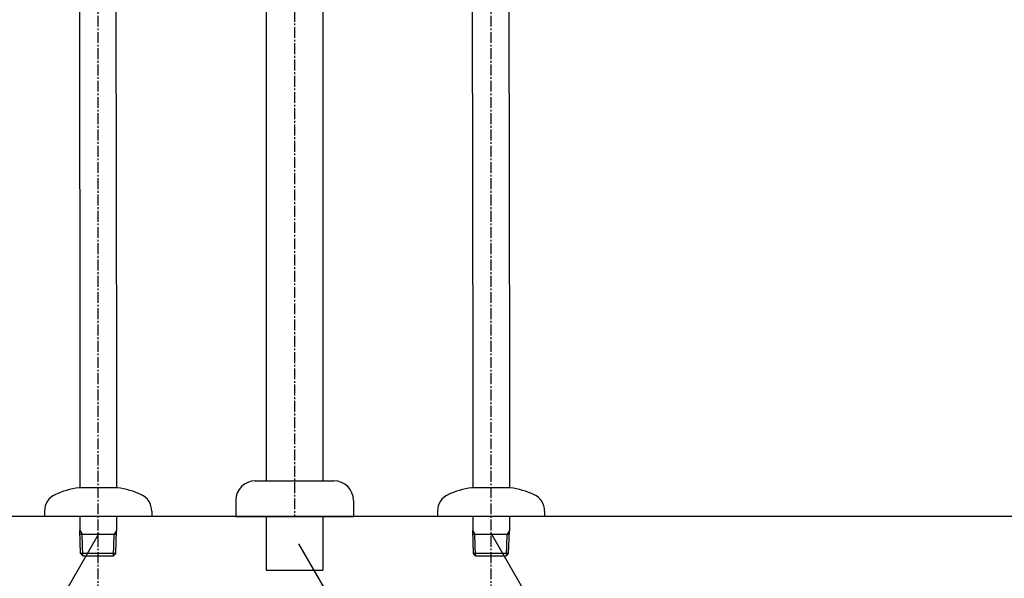
# Model space of a CAD drawing. Extents: x 784 to 1833, y -1199 to -921.
# Drawn here: x 847 to 902, y -1150 to -1119 of the extents above; entities that cross this region are included whole.
import ezdxf

# ---------------------------------------------------------------- set-up
doc = ezdxf.new("R2010")
doc.units = 0
doc.linetypes.add('______-6', pattern=[7.747, 6.096, -0.762, 0.127, -0.762])
for name, color, linetype in [('0_03____', 7, 'CONTINUOUS'), ('0_05__', 7, 'CONTINUOUS'), ('0_13___', 7, 'CONTINUOUS'), ('0_18__', 7, 'CONTINUOUS'), ('0_25___', 7, 'CONTINUOUS'), ('__-1', 7, 'CONTINUOUS')]:
    doc.layers.add(name, color=color, linetype=linetype)

# ---------------------------------------------------------------- blocks, each defined once
blk = doc.blocks.new('____-12')
at = {"layer": '0_25___'}
blk.add_line((-823.95, 3454.88), (-1823.95, 3454.88), dxfattribs=at)
blk = doc.blocks.new('_1_10______2D')
at = {"layer": '0_03____', "linetype": '______-6'}
blk.add_line((-1323.95, 4956.81), (-1323.95, 3455), dxfattribs=at)
at = {"layer": '0_05__', "color": 7}
blk.add_blockref('____-12', (0, 0), dxfattribs=at)
blk = doc.blocks.new('____-44')
at = {"layer": '0_18__', "color": 7, "linetype": 'CONTINUOUS'}
for p, q in [((-1224.55, 3823), (-1224.2, 3531.06)), ((-1204.05, 3823), (-1203.7, 3531.06))]:
    blk.add_line(p, q, dxfattribs=at)
blk = doc.blocks.new('____-47')
at = {"layer": '0_18__', "color": 7, "linetype": 'CONTINUOUS'}
for p, q in [((-1444.55, 3823), (-1444.2, 3531.06)), ((-1424.05, 3823), (-1423.7, 3531.06))]:
    blk.add_line(p, q, dxfattribs=at)
blk = doc.blocks.new('____-49')
at = {"layer": '0_03____', "linetype": '______-6'}
for p, q in [((-1433.95, 3401.62), (-1433.95, 4025.75)), ((-1213.95, 3401.62), (-1213.95, 4025.75))]:
    blk.add_line(p, q, dxfattribs=at)
at = {"layer": '0_13___'}
for p, q in [((-1433.53, 3445.41), (-1468.9, 3384.15)), ((-1213.95, 3445.41), (-1178.58, 3384.15))]:
    blk.add_line(p, q, dxfattribs=at)
at = {"layer": '0_18__', "color": 7, "linetype": 'CONTINUOUS'}
for p, q in [((-1444.2, 3531.06), (-1444.2, 3471)), ((-1423.7, 3531.06), (-1423.7, 3471)), ((-1224.2, 3531.06), (-1224.2, 3471)), ((-1203.7, 3531.06), (-1203.7, 3471)), ((-1433.95, 3471), (-1444.7, 3471)), ((-1423.2, 3471), (-1433.95, 3471)), ((-1213.95, 3471), (-1224.7, 3471)), ((-1203.2, 3471), (-1213.95, 3471)), ((-1463.95, 3458), (-1463.95, 3455)), ((-1403.95, 3458), (-1403.95, 3455)), ((-1243.95, 3458), (-1243.95, 3455)), ((-1183.95, 3458), (-1183.95, 3455)), ((-1403.95, 3455), (-1463.95, 3455)), ((-1444.2, 3455), (-1444.2, 3447.13)), ((-1423.7, 3455), (-1423.7, 3447.13)), ((-1183.95, 3455), (-1243.95, 3455)), ((-1224.2, 3455), (-1224.2, 3447.13)), ((-1203.7, 3455), (-1203.7, 3447.13)), ((-1443.79, 3434.2), (-1444.2, 3447.13)), ((-1444.2, 3447.13), (-1442.97, 3445)), ((-1423.7, 3447.13), (-1424.93, 3445)), ((-1424.1, 3434.2), (-1423.7, 3447.13)), ((-1223.79, 3434.2), (-1224.2, 3447.13)), ((-1224.2, 3447.13), (-1222.97, 3445)), ((-1203.7, 3447.13), (-1204.93, 3445)), ((-1204.1, 3434.2), (-1203.7, 3447.13)), ((-1444.13, 3445), (-1423.76, 3445)), ((-1442.59, 3433), (-1442.97, 3445)), ((-1425.3, 3433), (-1424.93, 3445)), ((-1224.13, 3445), (-1203.76, 3445)), ((-1222.59, 3433), (-1222.97, 3445)), ((-1205.3, 3433), (-1204.93, 3445)), ((-1424.1, 3434.2), (-1443.79, 3434.2)), ((-1442.59, 3433), (-1443.79, 3434.2)), ((-1442.59, 3433), (-1425.3, 3433)), ((-1425.3, 3433), (-1424.1, 3434.2)), ((-1204.1, 3434.2), (-1223.79, 3434.2)), ((-1222.59, 3433), (-1223.79, 3434.2)), ((-1222.59, 3433), (-1205.3, 3433)), ((-1205.3, 3433), (-1204.1, 3434.2))]:
    blk.add_line(p, q, dxfattribs=at)
for centre, radius, start, end in [((-1438.97, 3426.37), 45, 97.3102, 115.3332), ((-1428.92, 3426.37), 45, 64.6669, 82.6899), ((-1218.97, 3426.37), 45, 97.3102, 115.3332), ((-1208.92, 3426.37), 45, 64.6669, 82.6899), ((-1453.95, 3458), 10, 114.191, 180), ((-1413.95, 3458), 10, 0.0001, 65.8091), ((-1233.95, 3458), 10, 114.191, 180), ((-1193.95, 3458), 10, 0.0001, 65.8091)]:
    blk.add_arc(centre, radius, start, end, dxfattribs=at)
at = {"layer": '0_03____', "color": 7}
for name in ['____-47', '____-44']:
    blk.add_blockref(name, (0, 0), dxfattribs=at)
blk = doc.blocks.new('_1_10____2D')
at = {"layer": '0_05__', "color": 7}
blk.add_blockref('____-49', (0, 0), dxfattribs=at)
blk = doc.blocks.new('____-58')
at = {"layer": '0_18__'}
for p, q in [((-1339.82, 3828.31), (-1339.82, 3544.28)), ((-1308.07, 3776.63), (-1308.07, 3544.28)), ((-1339.82, 3544.28), (-1339.82, 3474.88)), ((-1308.07, 3544.28), (-1308.07, 3474.88)), ((-1345.94, 3474.88), (-1301.95, 3474.88)), ((-1356.95, 3463.87), (-1356.95, 3454.88)), ((-1290.95, 3463.87), (-1290.95, 3454.88)), ((-1356.95, 3454.88), (-1290.95, 3454.88)), ((-1339.82, 3454.88), (-1339.82, 3424.88)), ((-1308.07, 3454.88), (-1308.07, 3424.88)), ((-1339.82, 3424.88), (-1323.95, 3424.88)), ((-1339.82, 3424.88), (-1308.07, 3424.88))]:
    blk.add_line(p, q, dxfattribs=at)
for centre, start, end in [((-1345.94, 3463.87), 90, 180), ((-1301.95, 3463.87), 0, 90)]:
    blk.add_arc(centre, 11, start, end, dxfattribs=at)
blk = doc.blocks.new('____-59')
at = {"layer": '0_03____', "color": 7}
blk.add_blockref('____-58', (0, 0), dxfattribs=at)
blk = doc.blocks.new('_1_10_______2D-1')
at = {"layer": '0_13___'}
blk.add_line((-1321.74, 3439.68), (-1234.75, 3289), dxfattribs=at)
at = {"layer": '0_05__', "color": 7}
blk.add_blockref('____-59', (0, 0), dxfattribs=at)

msp = doc.modelspace()

# ---------------------------------------------------------------- block references
at = {"layer": '__-1', "xscale": 0.1, "yscale": 0.1, "zscale": 0.1}
for name in ['_1_10______2D', '_1_10____2D', '_1_10_______2D-1']:
    msp.add_blockref(name, (994.809, -1492.167), dxfattribs=at)

doc.saveas('drawing.dxf')
